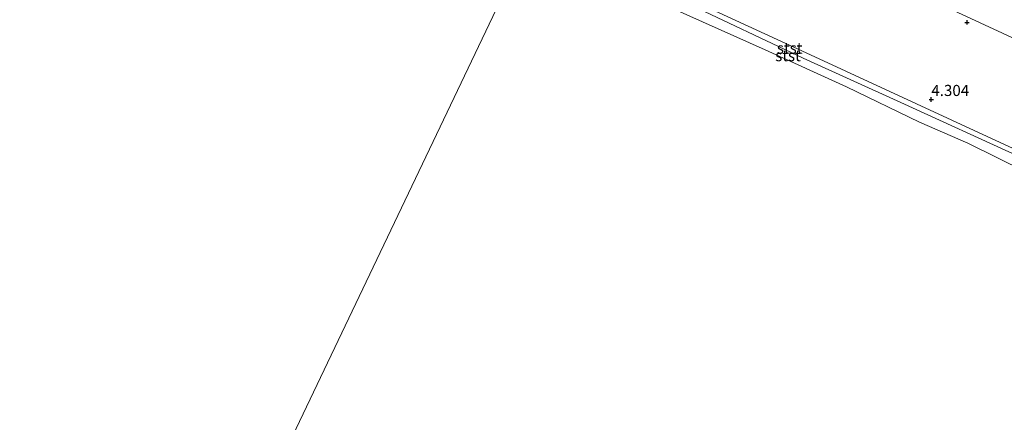
# Model space of a CAD drawing. Units: metres. Extents: x 149990 to 160008, y 437498 to 443753.
# Drawn here: x 151042 to 151264, y 441762 to 441853 of the extents above; entities that cross this region are included whole.
import ezdxf
from ezdxf.enums import TextEntityAlignment as Align

# ---------------------------------------------------------------- set-up
doc = ezdxf.new("R2010")
doc.units = ezdxf.units.M
doc.layers.get('0').update_dxf_attribs({"lineweight": 25})
for name, color, linetype, lineweight in [('B-ME-GW-HOOGTEPUNT-S-B1', 10, 'Continuous', 25), ('B-ME-GW-KRUINLIJN-L-B1', 93, 'Continuous', 18), ('B-ME-GW-TEENLIJN-L-B1', 93, 'Continuous', 18), ('B-ME-IE-GRASLAND-GV-B6', 93, 'Continuous', 18), ('B-ME-IE-HULPGEOMETRIE-L-B1', 53, 'Continuous', 18), ('B-ME-OB-BEKLEDING-GV-B6', 253, 'Continuous', 18), ('B-ME-OB-WATERLIJN-L-B1', 133, 'OB-WATERLIJN', 18), ('B-ME-OG-WATER-GV-B6', 153, 'Continuous', 18)]:
    doc.layers.add(name, color=color, linetype=linetype, lineweight=lineweight)
doc.styles.add('NLCS-ISO', font='NLCS-ISO.TTF')
doc.linetypes.add('OB-WATERLIJN', pattern='A,10,[32,NLCS.SHX,S=2,R=0,X=0,Y=0],-12', length=22)

# ---------------------------------------------------------------- blocks, each defined once
blk = doc.blocks.new('hoogtepunt')
for p, q in [((-0.5, 0), (0.5, 0)), ((0, 0.5), (0, -0.5))]:
    blk.add_line(p, q)

msp = doc.modelspace()

# ---------------------------------------------------------------- linework, layer by layer
at = {"layer": 'B-ME-GW-KRUINLIJN-L-B1'}
msp.add_polyline3d([(151273.77, 441820.31, 4.12), (151272.96, 441820.19, 4.12), (151272.56, 441820.08, 4.12), (151272.12, 441820.03, 4.12), (151271.47, 441820.2, 4.12), (151270.57, 441820.53, 4.12), (151267.64, 441821.96, 4.12), (151240.69, 441834.33, 4.12), (151218.66, 441844.32, 4.11), (151192.34, 441856.77, 4.17), (151157.83, 441872.68, 4.01)], dxfattribs=at)
at = {"layer": 'B-ME-GW-TEENLIJN-L-B1'}
msp.add_polyline3d([(151167.96, 441893.91, 4.79), (151194.97, 441881.39, 4.65), (151221.8, 441869.07, 4.61), (151247.52, 441857.42, 4.57), (151274.55, 441844.82, 4.55), (151298.87, 441833.29, 4.53), (151325.07, 441821.21, 4.59), (151355.11, 441807.65, 4.6), (151380.49, 441795.76, 4.61), (151392.3, 441790.62, 4.67)], dxfattribs=at)
at = {"layer": 'B-ME-IE-GRASLAND-GV-B6'}
for points in [[(151274.55, 441844.82, 4.55), (151247.52, 441857.42, 4.57), (151221.8, 441869.07, 4.61), (151194.97, 441881.39, 4.65), (151167.96, 441893.91, 4.79), (151175.13, 441908.95, 10.18)], [(151273.77, 441820.31, 4.12), (151252.12, 441830.36, 4.15), (151220.36, 441845.02, 4.1), (151196, 441856.23, 4.11), (151170.9, 441868.02, 4.12), (151158.28, 441873.62, 4.08), (151167.96, 441893.91, 4.79)], [(151167.96, 441893.91, 4.79), (151194.97, 441881.39, 4.65), (151221.8, 441869.07, 4.61), (151247.52, 441857.42, 4.57), (151274.55, 441844.82, 4.55)]]:
    msp.add_polyline3d(points, dxfattribs=at)
at = {"layer": 'B-ME-IE-HULPGEOMETRIE-L-B1'}
msp.add_polyline3d([(151214.11, 441990.7, 4.45), (151203.61, 441968.68, 4.56), (151201.43, 441964.11, 4.41), (151201.01, 441963.23, 3.44), (151197.76, 441956.41, 3.44), (151197.22, 441955.28, 4.21), (151193.69, 441947.88, 4.28), (151186.89, 441933.61, 6.91), (151186.46, 441932.72, 6.92), (151185.18, 441930.02, 6.95), (151182.29, 441923.98, 7.13), (151178.73, 441916.5, 10.05), (151178.06, 441915.1, 10.21), (151175.63, 441909.99, 10.27), (151175.13, 441908.95, 10.18), (151167.96, 441893.91, 4.79), (151158.28, 441873.62, 4.08), (151157.83, 441872.68, 4.01), (151156.7, 441870.31, 3.4), (151079.99, 441709.45, 3.4)], dxfattribs=at)
at = {"layer": 'B-ME-OB-BEKLEDING-GV-B6'}
for points in [[(151158.28, 441873.62, 4.08), (151170.9, 441868.02, 4.12), (151196, 441856.23, 4.11), (151220.36, 441845.02, 4.1), (151252.12, 441830.36, 4.15), (151273.77, 441820.31, 4.12), (151272.96, 441820.19, 4.12), (151272.56, 441820.08, 4.12), (151272.12, 441820.03, 4.12), (151271.47, 441820.2, 4.12), (151270.57, 441820.53, 4.12), (151267.64, 441821.96, 4.12), (151240.69, 441834.33, 4.12), (151218.66, 441844.32, 4.11), (151192.34, 441856.77, 4.17), (151157.83, 441872.68, 4.01), (151158.28, 441873.62, 4.08)], [(151272.87, 441818, 3.4), (151272.02, 441817.44, 3.4), (151271.27, 441817.47, 3.4), (151268.83, 441818.65, 3.4), (151255.73, 441825.13, 3.4), (151244.89, 441829.89, 3.4), (151228.41, 441837.8, 3.4), (151210.09, 441846.17, 3.4), (151192.49, 441854.08, 3.4), (151173.67, 441862.53, 3.4), (151156.7, 441870.31, 3.4), (151157.83, 441872.68, 4.01), (151192.34, 441856.77, 4.17), (151218.66, 441844.32, 4.11), (151240.69, 441834.33, 4.12), (151267.64, 441821.96, 4.12), (151270.57, 441820.53, 4.12), (151271.47, 441820.2, 4.12), (151272.12, 441820.03, 4.12), (151272.56, 441820.08, 4.12), (151272.96, 441820.19, 4.12), (151273.77, 441820.31, 4.12), (151272.87, 441818, 3.4)]]:
    msp.add_polyline3d(points, dxfattribs=at)
at = {"layer": 'B-ME-OB-WATERLIJN-L-B1'}
msp.add_polyline3d([(151397.72, 441759.86, 3.4), (151381.93, 441766.95, 3.4), (151366.63, 441773.98, 3.4), (151360.68, 441776.64, 3.4), (151347.36, 441783.15, 3.4), (151329.86, 441790.74, 3.4), (151311.76, 441799.09, 3.4), (151293.9, 441807.25, 3.4), (151276.13, 441815.42, 3.4), (151274.99, 441816.23, 3.4), (151274.75, 441817.22, 3.4), (151272.87, 441818, 3.4), (151272.02, 441817.44, 3.4), (151271.27, 441817.47, 3.4), (151268.83, 441818.65, 3.4), (151255.73, 441825.13, 3.4), (151244.89, 441829.89, 3.4), (151228.41, 441837.8, 3.4), (151210.09, 441846.17, 3.4), (151192.49, 441854.08, 3.4), (151173.67, 441862.53, 3.4), (151156.7, 441870.31, 3.4)], dxfattribs=at)
at = {"layer": 'B-ME-OG-WATER-GV-B6'}
for points in [[(151042.31, 441922.85, 3.4), (151043.12, 441922.76, 3.4), (151043.73, 441922.79, 3.4), (151044.42, 441922.98, 3.4), (151046.84, 441922.25, 3.4), (151046.85, 441921.74, 3.4), (151047.06, 441921.06, 3.4), (151047.43, 441920.55, 3.4), (151061, 441914.35, 3.4), (151080.65, 441905.25, 3.4), (151098.51, 441896.93, 3.4), (151120.55, 441886.94, 3.4), (151137.6, 441879.47, 3.4), (151148.43, 441874.3, 3.4), (151156.7, 441870.31, 3.4), (151079.99, 441709.45, 3.4)], [(151079.99, 441709.45, 3.4), (151156.7, 441870.31, 3.4), (151173.67, 441862.53, 3.4), (151192.49, 441854.08, 3.4), (151210.09, 441846.17, 3.4), (151228.41, 441837.8, 3.4), (151244.89, 441829.89, 3.4), (151255.73, 441825.13, 3.4), (151268.83, 441818.65, 3.4), (151271.27, 441817.47, 3.4), (151272.02, 441817.44, 3.4), (151272.87, 441818, 3.4), (151274.75, 441817.22, 3.4), (151274.99, 441816.23, 3.4), (151276.13, 441815.42, 3.4), (151293.9, 441807.25, 3.4), (151311.76, 441799.09, 3.4), (151329.86, 441790.74, 3.4), (151347.36, 441783.15, 3.4), (151360.68, 441776.64, 3.4), (151366.63, 441773.98, 3.4), (151381.93, 441766.95, 3.4), (151397.72, 441759.86, 3.4)]]:
    msp.add_polyline3d(points, dxfattribs=at)

# ---------------------------------------------------------------- block references
at = {"layer": 'B-ME-GW-HOOGTEPUNT-S-B1', "rotation": 90}
for p in [(151255.58, 441852.34, 4.67), (151255.58, 441852.34, 4.67), (151247.53, 441834.99, 4.3), (151247.53, 441834.99, 4.3)]:
    msp.add_blockref('hoogtepunt', p, dxfattribs=at)

# ---------------------------------------------------------------- texts
at = {"layer": 'B-ME-GW-HOOGTEPUNT-S-B1', "ltscale": 0.2, "style": 'NLCS-ISO'}
msp.add_text('4.304', height=2.5, dxfattribs=at).set_placement((151247.53, 441834.99, 4.3), align=Align.BOTTOM_LEFT)
msp.add_text('4.304', height=2.5, dxfattribs=at).set_placement((151247.53, 441834.99, 4.3), align=Align.BOTTOM_LEFT)
at = {"layer": 'B-ME-OB-BEKLEDING-GV-B6', "ltscale": 0.2, "style": 'NLCS-ISO'}
for p in [(151215.64, 441846.57), (151215.26, 441844.86)]:
    msp.add_text('stst', height=2.5, dxfattribs=at).set_placement(p, align=Align.MIDDLE_CENTER)

doc.saveas('drawing.dxf')
